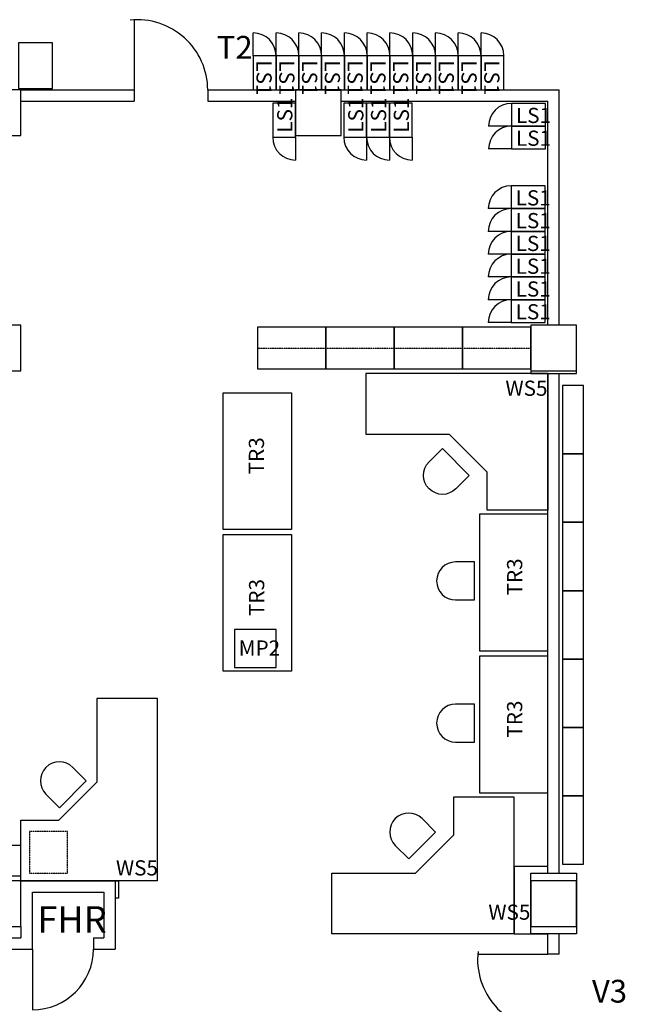
# Model space of a CAD drawing. Units: millimetres. Extents: x 142419 to 1177303, y -324794 to 285648.
# Drawn here: x 260292 to 268269, y 205938 to 218903 of the extents above; entities that cross this region are included whole.
import ezdxf
from ezdxf.enums import TextEntityAlignment as Align

# ---------------------------------------------------------------- set-up
doc = ezdxf.new("R2010")
doc.units = ezdxf.units.MM
doc.linetypes.add('LG1$0$DASHED', pattern=[0.75, 0.5, -0.25])
for name, color, linetype in [('Door-Numbers', 7, 'Continuous'), ('MBP-BASE-COLUMN', 3, 'Continuous'), ('MBP-BASE-COLUMN-ENGAGED', 3, 'Continuous'), ('MBP-BASE-DOOR', 5, 'Continuous'), ('MBP-BASE-RMNAME', 160, 'Continuous'), ('MBP-BASE-WALL', 3, 'Continuous'), ('MBP-FITOUT-FURN', 210, 'Continuous'), ('MBP-FITOUT-WS-DESK', 8, 'Continuous'), ('MBP-FITOUT-WS-FURN', 8, 'Continuous')]:
    doc.layers.add(name, color=color, linetype=linetype)
doc.styles.add('LG1$0$ROMANS', font='ROMANS.SHX', dxfattribs={"width": 0.8})

# ---------------------------------------------------------------- blocks, each defined once
blk = doc.blocks.new('LG1$0$A$C24D969FB')
blk.add_lwpolyline([(0, 250), (0, 0), (500, 0), (500, 250)])
blk.add_arc((250, 250), 250, 0, 180)
blk = doc.blocks.new('LG1$0$A$C5C507C1D')
at = {"linetype": 'LG1$0$DASHED'}
blk.add_line((275, 0), (275, -900), dxfattribs=at)
blk.add_lwpolyline([(0, -900), (550, -900), (550, 0), (0, 0)], close=True)

msp = doc.modelspace()

# ---------------------------------------------------------------- linework, layer by layer
at = {"layer": 'MBP-BASE-COLUMN'}
msp.add_lwpolyline([(259709.27176, 214279.20075), (260309.27176, 214279.20075), (260309.27176, 214879.20075), (259709.27176, 214879.20075)], close=True, dxfattribs=at)
at = {"layer": 'MBP-BASE-COLUMN-ENGAGED'}
for points in [[(259709.27176, 217378.20075), (260309.27176, 217378.20075), (260309.27176, 217978.20075), (259709.27176, 217978.20075)], [(263925.27176, 217378.20075), (264525.27176, 217378.20075), (264525.27176, 217978.20075), (263925.27176, 217978.20075)], [(267024.27176, 214279.20075), (267624.27176, 214279.20075), (267624.27176, 214879.20075), (267024.27176, 214879.20075)], [(267024.27176, 214879.20075), (267024.27176, 214244.20075), (267624.27176, 214244.20075), (267624.27176, 214879.20075)], [(267024.27176, 207664.20075), (267624.27176, 207664.20075), (267624.27176, 206864.20075), (267024.27176, 206864.20075)], [(259709.27176, 206964.20075), (260309.27176, 206964.20075), (260309.27176, 207564.20075), (259709.27176, 207564.20075)], [(267024.27176, 206964.20075), (267624.27176, 206964.20075), (267624.27176, 207564.20075), (267024.27176, 207564.20075)]]:
    msp.add_lwpolyline(points, close=True, dxfattribs=at)
for points in [[(267249.27176, 207754.20075), (266804.27176, 207754.20075), (266804.27176, 206864.20075), (267249.27176, 206864.20075)], [(261549.27176, 207564.20075), (261594.27176, 207564.20075), (261594.27176, 207334.20075), (261549.27176, 207334.20075)]]:
    msp.add_lwpolyline(points, dxfattribs=at)
at = {"layer": 'MBP-BASE-DOOR'}
for p, q in [((261799.27176, 218898.20075), (261799.27176, 217978.20075)), ((260459.27176, 206664.20075), (260459.27176, 205864.20075)), ((266329.27176, 206599.68609), (267249.27176, 206599.68609))]:
    msp.add_line(p, q, dxfattribs=at)
for centre, radius, start, end in [((261841.06134, 217974.79988), 928.21665, 0.209924893, 95.838944541), ((260454.14071, 206676.5882), 812.40366, 270.361876247, 359.126325406), ((267253.47144, 206529.82501), 930.1484, 173.51656694, 269.741305183)]:
    msp.add_arc(centre, radius, start, end, dxfattribs=at)
at = {"layer": 'MBP-BASE-WALL'}
for p, q in [((260309.27176, 217978.20075), (261799.27176, 217978.20075)), ((261799.27176, 217978.20075), (261799.27176, 217828.20075)), ((262769.27176, 217978.20075), (262769.27176, 217828.20075)), ((262769.27176, 217978.20075), (263925.27176, 217978.20075)), ((264525.27176, 217978.20075), (267399.27176, 217978.20075)), ((267399.27176, 214879.20075), (267399.27176, 217978.20075)), ((260309.27176, 217828.20075), (261799.27176, 217828.20075)), ((262769.27176, 217828.20075), (263925.27176, 217828.20075)), ((264525.27176, 217828.20075), (267249.27176, 217828.20075)), ((267249.27176, 214879.20075), (267249.27176, 217828.20075)), ((267249.27176, 207664.20075), (267249.27176, 214244.20075)), ((267399.27176, 207664.20075), (267399.27176, 214244.20075)), ((267249.27176, 207664.20075), (267249.27176, 209240.08113)), ((267399.27176, 207664.20075), (267399.27176, 209240.08113)), ((260309.27176, 207564.20075), (261549.27176, 207564.20075)), ((261549.27176, 207564.20075), (261549.27176, 206664.20075)), ((260459.27176, 207414.20075), (261399.27176, 207414.20075)), ((260459.27176, 206664.20075), (260459.27176, 207414.20075)), ((261399.27176, 207414.20075), (261399.27176, 206814.20075)), ((260074.27176, 206814.20075), (260309.27176, 206814.20075)), ((261266.44992, 206814.20075), (261399.27176, 206814.20075)), ((261266.44992, 206814.20075), (261266.44992, 206664.20075)), ((267249.27176, 206599.68609), (267249.27176, 206864.20075)), ((267399.27176, 206599.68609), (267399.27176, 206864.20075)), ((260074.27176, 206664.20075), (260459.27176, 206664.20075)), ((261266.43852, 206663.47445), (261549.27176, 206664.20075)), ((267399.27176, 206599.68609), (267249.27176, 206599.68609))]:
    msp.add_line(p, q, dxfattribs=at)
msp.add_lwpolyline([(260309.27176, 206964.20075), (260309.27176, 206814.20075)], dxfattribs=at)
at = {"layer": 'MBP-FITOUT-FURN', "ltscale": 0.1}
for p, q in [((263369.27176, 218428.20075), (263369.27176, 218728.20075)), ((263369.27176, 218428.20075), (263369.27176, 218728.20075)), ((263669.27176, 218428.20075), (263669.27176, 218728.20075)), ((263669.27176, 218428.20075), (263669.27176, 218728.20075)), ((263969.27176, 218428.20075), (263969.27176, 218728.20075)), ((263969.27176, 218428.20075), (263969.27176, 218728.20075)), ((264269.27176, 218428.20075), (264269.27176, 218728.20075)), ((264269.27176, 218428.20075), (264269.27176, 218728.20075)), ((264569.27176, 218428.20075), (264569.27176, 218728.20075)), ((264569.27176, 218428.20075), (264569.27176, 218728.20075)), ((264869.27176, 218428.20075), (264869.27176, 218728.20075)), ((264869.27176, 218428.20075), (264869.27176, 218728.20075)), ((265169.27176, 218428.20075), (265169.27176, 218728.20075)), ((265169.27176, 218428.20075), (265169.27176, 218728.20075)), ((265469.27176, 218428.20075), (265469.27176, 218728.20075)), ((265469.27176, 218428.20075), (265469.27176, 218728.20075)), ((265769.27176, 218428.20075), (265769.27176, 218728.20075)), ((265769.27176, 218428.20075), (265769.27176, 218728.20075)), ((266069.27176, 218428.20075), (266069.27176, 218728.20075)), ((266069.27176, 218428.20075), (266069.27176, 218728.20075)), ((266369.27176, 218428.20075), (266369.27176, 218728.20075)), ((266369.27176, 218428.20075), (266369.27176, 218728.20075)), ((266768.02947, 217500.60528), (266468.02947, 217500.60528)), ((263925.27176, 217354.74541), (263925.27176, 217054.74541)), ((264860.83719, 217354.74541), (264860.83719, 217054.74541)), ((265160.83719, 217354.74541), (265160.83719, 217054.74541)), ((265460.83719, 217354.74541), (265460.83719, 217054.74541)), ((266768.02947, 217200.60528), (266468.02947, 217200.60528)), ((266764.32893, 216415.35138), (266464.32893, 216415.35138)), ((266764.32893, 216115.35138), (266464.32893, 216115.35138)), ((266764.32893, 215815.35138), (266464.32893, 215815.35138)), ((266764.32893, 215515.35138), (266464.32893, 215515.35138)), ((266764.32893, 215215.35138), (266464.32893, 215215.35138)), ((266764.32893, 214915.35138), (266464.32893, 214915.35138))]:
    msp.add_line(p, q, dxfattribs=at)
for points in [[(260724.79842, 218597.33315), (260274.79842, 218597.33315), (260274.79842, 217997.33315), (260724.79842, 217997.33315)], [(263369.27176, 217978.20075), (263669.27176, 217978.20075), (263669.27176, 218428.20075), (263369.27176, 218428.20075)], [(263369.27176, 217978.20075), (263669.27176, 217978.20075), (263669.27176, 218428.20075), (263369.27176, 218428.20075)], [(263669.27176, 217978.20075), (263969.27176, 217978.20075), (263969.27176, 218428.20075), (263669.27176, 218428.20075)], [(263669.27176, 217978.20075), (263969.27176, 217978.20075), (263969.27176, 218428.20075), (263669.27176, 218428.20075)], [(263969.27176, 217978.20075), (264269.27176, 217978.20075), (264269.27176, 218428.20075), (263969.27176, 218428.20075)], [(263969.27176, 217978.20075), (264269.27176, 217978.20075), (264269.27176, 218428.20075), (263969.27176, 218428.20075)], [(264269.27176, 217978.20075), (264569.27176, 217978.20075), (264569.27176, 218428.20075), (264269.27176, 218428.20075)], [(264269.27176, 217978.20075), (264569.27176, 217978.20075), (264569.27176, 218428.20075), (264269.27176, 218428.20075)], [(264569.27176, 217978.20075), (264869.27176, 217978.20075), (264869.27176, 218428.20075), (264569.27176, 218428.20075)], [(264569.27176, 217978.20075), (264869.27176, 217978.20075), (264869.27176, 218428.20075), (264569.27176, 218428.20075)], [(264869.27176, 217978.20075), (265169.27176, 217978.20075), (265169.27176, 218428.20075), (264869.27176, 218428.20075)], [(264869.27176, 217978.20075), (265169.27176, 217978.20075), (265169.27176, 218428.20075), (264869.27176, 218428.20075)], [(265169.27176, 217978.20075), (265469.27176, 217978.20075), (265469.27176, 218428.20075), (265169.27176, 218428.20075)], [(265169.27176, 217978.20075), (265469.27176, 217978.20075), (265469.27176, 218428.20075), (265169.27176, 218428.20075)], [(265469.27176, 217978.20075), (265769.27176, 217978.20075), (265769.27176, 218428.20075), (265469.27176, 218428.20075)], [(265469.27176, 217978.20075), (265769.27176, 217978.20075), (265769.27176, 218428.20075), (265469.27176, 218428.20075)], [(265769.27176, 217978.20075), (266069.27176, 217978.20075), (266069.27176, 218428.20075), (265769.27176, 218428.20075)], [(265769.27176, 217978.20075), (266069.27176, 217978.20075), (266069.27176, 218428.20075), (265769.27176, 218428.20075)], [(266069.27176, 217978.20075), (266369.27176, 217978.20075), (266369.27176, 218428.20075), (266069.27176, 218428.20075)], [(266069.27176, 217978.20075), (266369.27176, 217978.20075), (266369.27176, 218428.20075), (266069.27176, 218428.20075)], [(266369.27176, 217978.20075), (266669.27176, 217978.20075), (266669.27176, 218428.20075), (266369.27176, 218428.20075)], [(266369.27176, 217978.20075), (266669.27176, 217978.20075), (266669.27176, 218428.20075), (266369.27176, 218428.20075)], [(263925.27176, 217804.74541), (263625.27176, 217804.74541), (263625.27176, 217354.74541), (263925.27176, 217354.74541)], [(264860.83719, 217804.74541), (264560.83719, 217804.74541), (264560.83719, 217354.74541), (264860.83719, 217354.74541)], [(265160.83719, 217804.74541), (264860.83719, 217804.74541), (264860.83719, 217354.74541), (265160.83719, 217354.74541)], [(265460.83719, 217804.74541), (265160.83719, 217804.74541), (265160.83719, 217354.74541), (265460.83719, 217354.74541)], [(267218.02947, 217500.60528), (267218.02947, 217800.60528), (266768.02947, 217800.60528), (266768.02947, 217500.60528)], [(267218.02947, 217200.60528), (267218.02947, 217500.60528), (266768.02947, 217500.60528), (266768.02947, 217200.60528)], [(267214.32893, 216415.35138), (267214.32893, 216715.35138), (266764.32893, 216715.35138), (266764.32893, 216415.35138)], [(267214.32893, 216115.35138), (267214.32893, 216415.35138), (266764.32893, 216415.35138), (266764.32893, 216115.35138)], [(267214.32893, 215815.35138), (267214.32893, 216115.35138), (266764.32893, 216115.35138), (266764.32893, 215815.35138)], [(267214.32893, 215515.35138), (267214.32893, 215815.35138), (266764.32893, 215815.35138), (266764.32893, 215515.35138)], [(267214.32893, 215215.35138), (267214.32893, 215515.35138), (266764.32893, 215515.35138), (266764.32893, 215215.35138)], [(267214.32893, 214915.35138), (267214.32893, 215215.35138), (266764.32893, 215215.35138), (266764.32893, 214915.35138)]]:
    msp.add_lwpolyline(points, close=True, dxfattribs=at)
at = {"layer": 'MBP-FITOUT-FURN'}
for points in [[(267441.91233, 213184.40641), (267716.91233, 213184.40641), (267716.91233, 214084.40641), (267441.91233, 214084.40641)], [(262970.96045, 212188.62331), (262970.96045, 213988.62331), (263870.96045, 213988.62331), (263870.96045, 212188.62331)], [(267441.91233, 212284.40641), (267716.91233, 212284.40641), (267716.91233, 213184.40641), (267441.91233, 213184.40641)], [(267249.27176, 210593.67113), (267249.27176, 212393.67113), (266349.27176, 212393.67113), (266349.27176, 210593.67113)], [(267441.91233, 211384.40641), (267716.91233, 211384.40641), (267716.91233, 212284.40641), (267441.91233, 212284.40641)], [(262973.88314, 210322.4132), (262973.88314, 212122.4132), (263873.88314, 212122.4132), (263873.88314, 210322.4132)], [(267441.91233, 210484.40641), (267716.91233, 210484.40641), (267716.91233, 211384.40641), (267441.91233, 211384.40641)], [(263120.05465, 210872.55985), (263120.05465, 210372.55985), (263670.05465, 210372.55985), (263670.05465, 210872.55985)], [(267249.27176, 208721.18211), (267249.27176, 210521.18211), (266349.27176, 210521.18211), (266349.27176, 208721.18211)], [(267441.91233, 209584.40641), (267716.91233, 209584.40641), (267716.91233, 210484.40641), (267441.91233, 210484.40641)], [(267441.91233, 208684.40641), (267716.91233, 208684.40641), (267716.91233, 209584.40641), (267441.91233, 209584.40641)], [(267441.91233, 207784.40641), (267716.91233, 207784.40641), (267716.91233, 208684.40641), (267441.91233, 208684.40641)], [(259609.27176, 207629.79375), (260309.27176, 207629.79375), (260309.27176, 208029.79375), (259609.27176, 208029.79375)]]:
    msp.add_lwpolyline(points, close=True, dxfattribs=at)
at = {"layer": 'MBP-FITOUT-FURN', "ltscale": 0.1}
for centre, start, end in [((263369.27176, 218428.20075), 0, 90), ((263369.27176, 218428.20075), 0, 90), ((263669.27176, 218428.20075), 0, 90), ((263669.27176, 218428.20075), 0, 90), ((263969.27176, 218428.20075), 0, 90), ((263969.27176, 218428.20075), 0, 90), ((264269.27176, 218428.20075), 0, 90), ((264269.27176, 218428.20075), 0, 90), ((264569.27176, 218428.20075), 0, 90), ((264569.27176, 218428.20075), 0, 90), ((264869.27176, 218428.20075), 0, 90), ((264869.27176, 218428.20075), 0, 90), ((265169.27176, 218428.20075), 0, 90), ((265169.27176, 218428.20075), 0, 90), ((265469.27176, 218428.20075), 0, 90), ((265469.27176, 218428.20075), 0, 90), ((265769.27176, 218428.20075), 0, 90), ((265769.27176, 218428.20075), 0, 90), ((266069.27176, 218428.20075), 0, 90), ((266069.27176, 218428.20075), 0, 90), ((266369.27176, 218428.20075), 0, 90), ((266369.27176, 218428.20075), 0, 90), ((266768.02947, 217500.60528), 90, 180), ((266768.02947, 217200.60528), 90, 180), ((263925.27176, 217354.74541), 180, 270), ((264860.83719, 217354.74541), 180, 270), ((265160.83719, 217354.74541), 180, 270), ((265460.83719, 217354.74541), 180, 270), ((266764.32893, 216415.35138), 90, 180), ((266764.32893, 216115.35138), 90, 180), ((266764.32893, 215815.35138), 90, 180), ((266764.32893, 215515.35138), 90, 180), ((266764.32893, 215215.35138), 90, 180), ((266764.32893, 214915.35138), 90, 180)]:
    msp.add_arc(centre, 300, start, end, dxfattribs=at)
at = {"layer": 'MBP-FITOUT-WS-DESK'}
for p, q in [((267249.27176, 214244.20075), (264849.27176, 214244.20075)), ((264849.27176, 214244.20075), (264849.27176, 213444.20075)), ((267249.27176, 214244.20075), (267249.27176, 212444.20075)), ((264849.27176, 213444.20075), (265949.27176, 213444.20075)), ((266449.27176, 212944.20075), (265949.27176, 213444.20075)), ((266449.27176, 212444.20075), (266449.27176, 212944.20075)), ((267249.27176, 212444.20075), (266449.27176, 212444.20075)), ((261309.27176, 209964.20075), (261309.27176, 208864.20075)), ((262109.27176, 209964.20075), (261309.27176, 209964.20075)), ((262109.27176, 207564.20075), (262109.27176, 209964.20075)), ((260809.27176, 208364.20075), (261309.27176, 208864.20075)), ((266004.27176, 208664.20075), (266004.27176, 208164.20075)), ((266804.27176, 208664.20075), (266004.27176, 208664.20075)), ((266804.27176, 206864.20075), (266804.27176, 208664.20075)), ((260309.27176, 208364.20075), (260809.27176, 208364.20075)), ((260309.27176, 207564.20075), (260309.27176, 208364.20075)), ((266004.27176, 208164.20075), (265504.27176, 207664.20075)), ((264404.27176, 207664.20075), (265504.27176, 207664.20075)), ((264404.27176, 206864.20075), (264404.27176, 207664.20075)), ((262109.27176, 207564.20075), (260309.27176, 207564.20075)), ((266804.27176, 206864.20075), (264404.27176, 206864.20075))]:
    msp.add_line(p, q, dxfattribs=at)
at = {"layer": 'MBP-FITOUT-WS-FURN', "linetype": 'LG1$0$DASHED'}
msp.add_lwpolyline([(260419.72275, 207663.86151), (260919.72275, 207663.86151), (260919.72275, 208213.86151), (260419.72275, 208213.86151)], close=True, dxfattribs=at)

# ---------------------------------------------------------------- block references
at = {"layer": 'MBP-FITOUT-FURN', "rotation": 90}
for p in [(263424.27176, 214304.20075), (264324.27176, 214304.20075), (265224.27176, 214304.20075), (266124.27176, 214304.20075)]:
    msp.add_blockref('LG1$0$A$C5C507C1D', p, dxfattribs=at)
at = {"layer": 'MBP-FITOUT-FURN', "ltscale": 0.1, "rotation": 90}
for p in [(266283.684, 211262.40395), (266283.684, 209389.91493)]:
    msp.add_blockref('LG1$0$A$C24D969FB', p, dxfattribs=at)
at = {"layer": 'MBP-FITOUT-WS-DESK', "xscale": -1, "rotation": 134.9999999997789}
msp.add_blockref('LG1$0$A$C24D969FB', (265860.80376, 213255.8814), dxfattribs=at)
at = {"layer": 'MBP-FITOUT-WS-DESK', "rotation": 45.00000000022108}
for p in [(260815.06416, 208526.93606), (265415.80376, 207852.5201)]:
    msp.add_blockref('LG1$0$A$C24D969FB', p, dxfattribs=at)

# ---------------------------------------------------------------- texts
at = {"layer": 'Door-Numbers', "linetype": 'Continuous'}
for s, p in [('T2', (262888.28146, 218689.265)), ('V3', (267829.45897, 206260.00845))]:
    msp.add_text(s, height=300, dxfattribs=at).set_placement(p, align=Align.TOP_LEFT)
at = {"layer": 'MBP-BASE-RMNAME', "ltscale": 100, "insert": (260524.86959, 207229.83975), "char_height": 350, "attachment_point": 1, "style": 'LG1$0$ROMANS'}
msp.add_mtext('FHR', dxfattribs=at)
at = {"layer": 'MBP-FITOUT-FURN', "ltscale": 0.1, "char_height": 200, "attachment_point": 1, "style": 'LG1$0$ROMANS'}
for insert, rotation in [((263610.83084, 218367.7976), 270), ((263610.83084, 218367.7976), 270), ((263910.83084, 218367.7976), 270), ((263910.83084, 218367.7976), 270), ((264210.83084, 218367.7976), 270), ((264210.83084, 218367.7976), 270), ((264510.83084, 218367.7976), 270), ((264510.83084, 218367.7976), 270), ((264810.83084, 218367.7976), 270), ((264810.83084, 218367.7976), 270), ((265110.83084, 218367.7976), 270), ((265110.83084, 218367.7976), 270), ((265410.83084, 218367.7976), 270), ((265410.83084, 218367.7976), 270), ((265710.83084, 218367.7976), 270), ((265710.83084, 218367.7976), 270), ((266010.83084, 218367.7976), 270), ((266010.83084, 218367.7976), 270), ((266310.83084, 218367.7976), 270), ((266310.83084, 218367.7976), 270), ((266610.83084, 218367.7976), 270), ((266610.83084, 218367.7976), 270), ((263683.71268, 217415.14855), 90), ((264619.27811, 217415.14855), 90), ((264919.27811, 217415.14855), 90), ((265219.27811, 217415.14855), 90)]:
    msp.add_mtext('LS1  ', dxfattribs=dict(at, insert=insert, rotation=rotation))
for insert in [(266828.43261, 217742.16436), (266828.43261, 217442.16436), (266824.73208, 216656.91045), (266824.73208, 216356.91045), (266824.73208, 216056.91045), (266824.73208, 215756.91045), (266824.73208, 215456.91045), (266824.73208, 215156.91045)]:
    msp.add_mtext('LS1  ', dxfattribs=dict(at, insert=insert))
at = {"layer": 'MBP-FITOUT-FURN', "char_height": 200, "attachment_point": 1, "style": 'LG1$0$ROMANS'}
for s, insert in [('WS5', (266689.91579, 214150.25626)), ('MP2', (263177.12385, 210729.08788)), ('WS5', (261559.75839, 207833.91211)), ('WS5', (266464.91579, 207251.06397))]:
    msp.add_mtext(s, dxfattribs=dict(at, insert=insert))
at = {"layer": 'MBP-FITOUT-FURN', "char_height": 200, "attachment_point": 1, "rotation": 90, "style": 'LG1$0$ROMANS'}
for insert in [(263309.84733, 212916.25579), (266711.19892, 211321.30361), (263312.77003, 211050.04568), (266711.19892, 209448.81459)]:
    msp.add_mtext('TR3', dxfattribs=dict(at, insert=insert))

doc.saveas('drawing.dxf')
